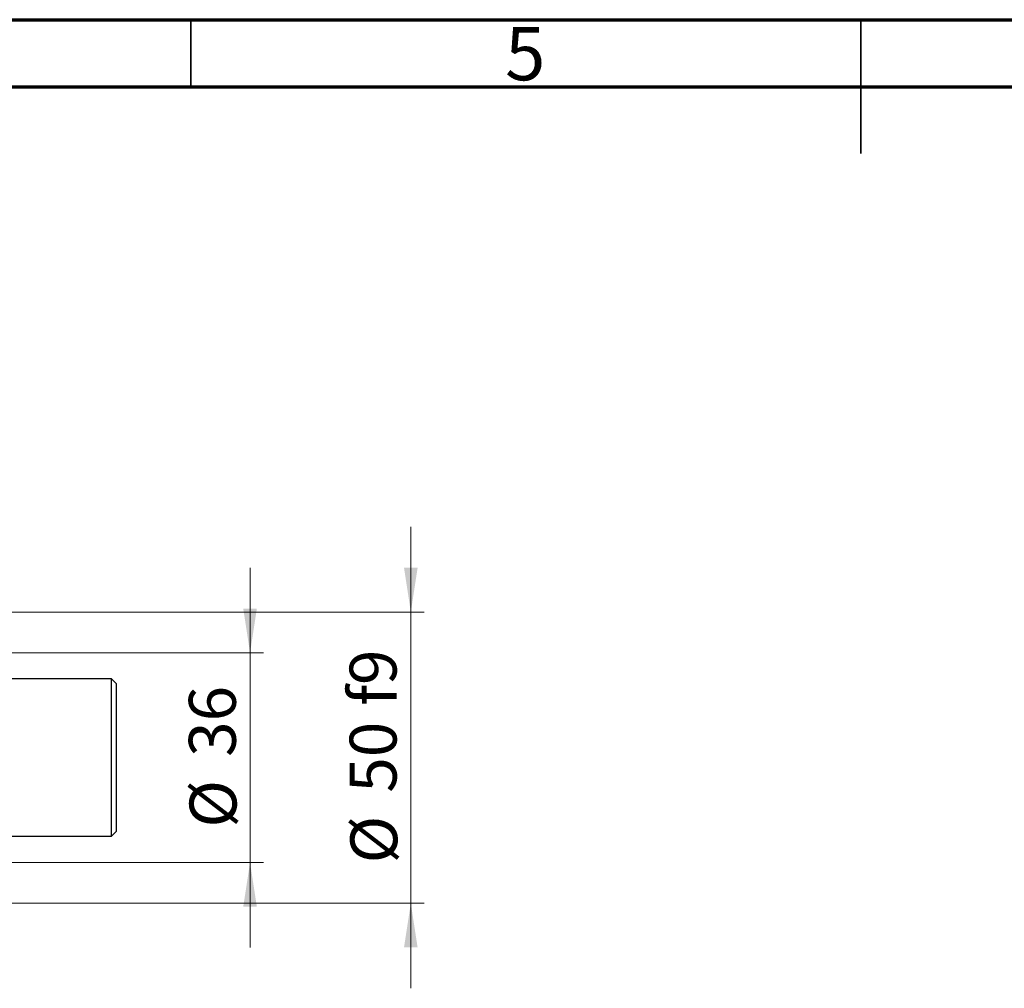
# Model space of a CAD drawing. Units: millimetres. Extents: x 15 to 443, y 5 to 292.
# Drawn here: x 152 to 226, y 220 to 292 of the extents above; entities that cross this region are included whole.
import ezdxf

# ---------------------------------------------------------------- set-up
doc = ezdxf.new("R2010")
doc.units = ezdxf.units.MM
doc.styles.add('SLDTEXTSTYLE0', font='TXT', dxfattribs={"width": 0.75})
doc.dimstyles.new('SLDDIMSTYLE0', dxfattribs={"dimtxt": 3.5, "dimasz": 3.302, "dimexe": 0, "dimexo": 0.0625, "dimgap": 0.875, "dimtad": 1, "dimdec": 0, "dimlfac": 2.3, "dimrnd": 1e-09, "dimzin": 12, "dimdsep": 46, "dimtxsty": 'SLDTEXTSTYLE0', "dimsah": 1, "dimcen": 0.09, "dimadec": 0, "dimazin": 3, "dimtfac": 1, "dimtdec": 0, "dimtmove": 0, "dimatfit": 0, "dimfxl": 1, "dimfrac": 2, "dimtolj": 1, "dimtzin": 12, "dimarcsym": 0})

# ---------------------------------------------------------------- blocks, each defined once
blk = doc.blocks.new('_D_5')
at = {"color": 7, "linetype": 'Continuous', "lineweight": 0}
for p, q in [((169.418, 244.743), (169.418, 251.093)), ((139.766, 244.743), (170.418, 244.743)), ((169.418, 229.09), (169.418, 244.743)), ((139.766, 229.09), (170.418, 229.09)), ((169.418, 229.09), (169.418, 222.74))]:
    blk.add_line(p, q, dxfattribs=at)
at = {"color": 7, "linetype": 'Continuous', "lineweight": 18}
for points in [[(169.418, 244.743), (169.926, 248.045), (168.91, 248.045)], [(169.418, 229.09), (168.91, 225.788), (169.926, 225.788)]]:
    blk.add_solid(points, dxfattribs=at)
at = {"color": 7, "linetype": 'Continuous', "lineweight": 18, "char_height": 3.5, "attachment_point": 1, "rotation": 90, "style": 'SLDTEXTSTYLE0'}
for s, insert in [('36', (164.853, 236.97)), ('%%c', (164.907, 231.691))]:
    blk.add_mtext(s, dxfattribs=dict(at, insert=insert))
blk = doc.blocks.new('_D_7')
at = {"color": 7, "linetype": 'Continuous', "lineweight": 0}
for p, q in [((181.418, 247.786), (181.418, 254.136)), ((137.592, 247.786), (182.418, 247.786)), ((181.418, 247.786), (181.418, 226.047)), ((137.592, 226.047), (182.418, 226.047)), ((181.418, 226.047), (181.418, 219.697))]:
    blk.add_line(p, q, dxfattribs=at)
at = {"color": 7, "linetype": 'Continuous', "lineweight": 18}
for points in [[(181.418, 247.786), (181.926, 251.088), (180.91, 251.088)], [(181.418, 226.047), (180.91, 222.745), (181.926, 222.745)]]:
    blk.add_solid(points, dxfattribs=at)
at = {"color": 7, "linetype": 'Continuous', "lineweight": 18, "char_height": 3.5, "attachment_point": 1, "rotation": 90, "style": 'SLDTEXTSTYLE0'}
for s, insert in [('f9', (176.853, 240.783)), ('50', (176.853, 234.298)), ('%%c', (176.907, 229.02))]:
    blk.add_mtext(s, dxfattribs=dict(at, insert=insert))

msp = doc.modelspace()

# ---------------------------------------------------------------- linework, layer by layer
at = {"color": 7, "linetype": 'Continuous', "lineweight": 70}
for p, q in [((15, 292), (415, 292)), ((20, 287), (410, 287))]:
    msp.add_line(p, q, dxfattribs=at)
at = {"color": 7, "linetype": 'Continuous', "lineweight": 35}
for p, q in [((165, 287), (165, 292)), ((215, 292), (215, 282)), ((215, 287), (215, 292))]:
    msp.add_line(p, q, dxfattribs=at)
at = {"color": 7, "linetype": 'Continuous', "lineweight": 25}
for p, q in [((159.0704, 242.7861), (144.853, 242.7861)), ((159.4183, 242.4383), (159.0704, 242.7861)), ((159.0704, 236.9165), (159.0704, 242.7861)), ((159.4183, 242.4383), (159.4183, 236.9165)), ((159.0704, 231.047), (159.0704, 236.9165)), ((159.4183, 236.9165), (159.4183, 231.3948)), ((144.853, 231.047), (159.0704, 231.047)), ((159.0704, 231.047), (159.4183, 231.3948))]:
    msp.add_line(p, q, dxfattribs=at)

# ---------------------------------------------------------------- texts
at = {"color": 7, "linetype": 'Continuous', "lineweight": 0, "insert": (189.96, 291.4462), "char_height": 3.9688, "attachment_point": 2, "style": 'SLDTEXTSTYLE0'}
msp.add_mtext('5', dxfattribs=at)

# ---------------------------------------------------------------- dimensions: what is measured, and where the dimension line sits
at = {"color": 7, "linetype": 'Continuous', "lineweight": 18}
for base, p1, p2, text, picture, middle in [((181.4183, 226.047), (136.5922, 247.7861), (136.5922, 226.047), '%%c<> f9', '_D_7', (181.4183, 236.9165)), ((169.4183, 244.7426), (138.7661, 229.0904), (138.7661, 244.7426), '%%c<>', '_D_5', (169.4183, 236.9165))]:
    dim = msp.add_linear_dim(base=base, p1=p1, p2=p2, angle=90, text=text, dimstyle='SLDDIMSTYLE0', dxfattribs=at)
    dim.commit()
    dim.dimension.update_dxf_attribs({"geometry": picture, "text_midpoint": middle, "dimtype": 160})

doc.saveas('drawing.dxf')
